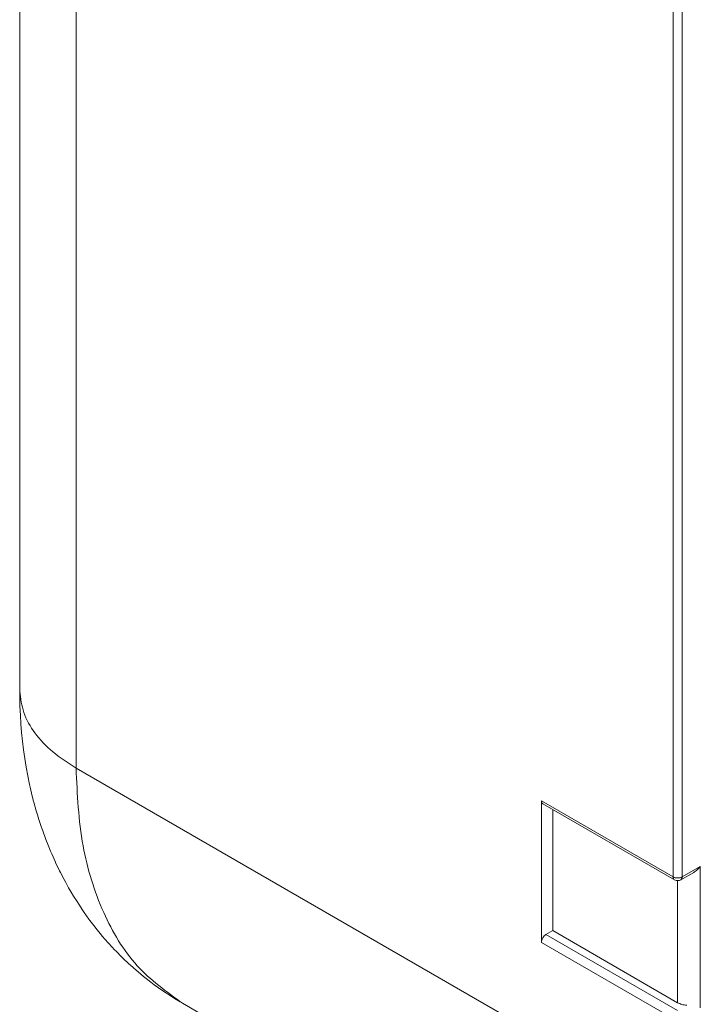
# Model space of a CAD drawing. Units: millimetres. Extents: x 0 to 1498, y -14 to 787.
# Drawn here: x 334 to 341, y 113 to 123 of the extents above; entities that cross this region are included whole.
import ezdxf

# ---------------------------------------------------------------- set-up
doc = ezdxf.new("R2010")
doc.units = ezdxf.units.MM
doc.layers.add('AM_1', color=30, linetype='Continuous', lineweight=30)
doc.layers.add('AM_4', color=3, linetype='Continuous', lineweight=20)

# ---------------------------------------------------------------- blocks, each defined once
blk = doc.blocks.new('PX001710_PX001358_CARC_PORTA_x_raccordo__833', base_point=(-989.696, 1397.038))
at = {"layer": 'AM_4', "color": 5, "linetype": 'Continuous'}
for p, q in [((-987.939, 1563.241), (-987.939, 1430.152)), ((-989.696, 1560.038), (-989.696, 1438.255)), ((-969.342, 1545.156), (-969.342, 1426.764)), ((-969.059, 1426.764), (-969.059, 1545.156)), ((-989.695, 1437.866), (-989.696, 1438.255)), ((-989.695, 1437.868), (-989.695, 1432.549)), ((-989.695, 1432.547), (-989.695, 1437.866)), ((-989.695, 1432.547), (-989.695, 1432.549)), ((-989.687, 1432.084), (-989.674, 1431.798)), ((-989.674, 1431.798), (-989.657, 1431.529)), ((-989.657, 1431.529), (-989.635, 1431.26)), ((-989.635, 1431.26), (-989.608, 1430.99)), ((-989.608, 1430.99), (-989.575, 1430.72)), ((-989.575, 1430.72), (-989.537, 1430.45)), ((-989.537, 1430.45), (-989.493, 1430.18)), ((-989.493, 1430.18), (-989.443, 1429.909)), ((-973.797, 1421.987), (-987.939, 1430.152)), ((-989.443, 1429.909), (-989.387, 1429.639)), ((-989.387, 1429.639), (-989.369, 1429.559)), ((-989.369, 1429.559), (-989.325, 1429.368)), ((-989.325, 1429.368), (-989.262, 1429.117)), ((-989.262, 1429.117), (-989.257, 1429.097)), ((-989.257, 1429.097), (-989.181, 1428.827)), ((-973.443, 1429.132), (-973.443, 1424.723)), ((-973.443, 1429.132), (-969.342, 1426.764)), ((-989.181, 1428.827), (-989.143, 1428.7)), ((-969.3, 1426.672), (-973.402, 1429.04)), ((-973.089, 1428.86), (-973.089, 1425.09)), ((-989.143, 1428.7), (-989.099, 1428.557)), ((-989.099, 1428.557), (-989.016, 1428.304)), ((-989.016, 1428.304), (-989.01, 1428.287)), ((-989.01, 1428.287), (-988.913, 1428.018)), ((-988.913, 1428.018), (-988.879, 1427.928)), ((-988.879, 1427.928), (-988.809, 1427.749)), ((-988.809, 1427.749), (-988.735, 1427.569)), ((-988.735, 1427.569), (-988.698, 1427.481)), ((-988.698, 1427.481), (-988.584, 1427.226)), ((-988.584, 1427.226), (-988.579, 1427.215)), ((-988.579, 1427.215), (-988.451, 1426.95)), ((-988.451, 1426.95), (-988.425, 1426.898)), ((-988.425, 1426.898), (-988.315, 1426.687)), ((-969.1, 1426.672), (-968.7, 1426.903)), ((-968.493, 1427.09), (-969.059, 1426.764)), ((-968.678, 1426.917), (-968.7, 1426.903)), ((-968.616, 1426.962), (-968.678, 1426.917)), ((-968.56, 1427.014), (-968.616, 1426.962)), ((-968.525, 1427.051), (-968.56, 1427.014)), ((-968.493, 1427.09), (-968.525, 1427.051)), ((-968.493, 1427.09), (-968.493, 1422.681)), ((-988.315, 1426.687), (-988.259, 1426.585)), ((-969.3, 1426.672), (-969.25, 1426.654)), ((-969.25, 1426.654), (-969.239, 1426.651)), ((-969.239, 1426.651), (-969.226, 1426.649)), ((-969.226, 1426.649), (-969.161, 1426.651)), ((-969.2, 1426.65), (-969.2, 1422.845)), ((-969.161, 1426.651), (-969.144, 1426.655)), ((-969.144, 1426.655), (-969.1, 1426.672)), ((-969.086, 1426.683), (-969.1, 1426.672)), ((-988.259, 1426.585), (-988.171, 1426.426)), ((-988.171, 1426.426), (-988.088, 1426.284)), ((-988.088, 1426.284), (-988.018, 1426.167)), ((-988.018, 1426.167), (-987.91, 1425.995)), ((-987.91, 1425.995), (-987.857, 1425.911)), ((-987.857, 1425.911), (-987.727, 1425.717)), ((-987.727, 1425.717), (-987.686, 1425.658)), ((-987.686, 1425.658), (-987.538, 1425.451)), ((-987.538, 1425.451), (-987.507, 1425.408)), ((-987.507, 1425.408), (-987.344, 1425.195)), ((-987.344, 1425.195), (-987.319, 1425.163)), ((-987.319, 1425.163), (-987.144, 1424.948)), ((-973.302, 1424.967), (-973.089, 1425.09)), ((-973.089, 1425.09), (-969.2, 1422.845)), ((-987.144, 1424.948), (-987.122, 1424.922)), ((-987.122, 1424.922), (-986.94, 1424.712)), ((-969.2, 1422.6), (-973.302, 1424.967)), ((-986.94, 1424.712), (-986.916, 1424.686)), ((-986.916, 1424.686), (-986.73, 1424.485)), ((-986.73, 1424.485), (-986.702, 1424.456)), ((-986.702, 1424.456), (-986.515, 1424.267)), ((-969.342, 1422.355), (-973.443, 1424.723)), ((-986.515, 1424.267), (-986.478, 1424.231)), ((-986.478, 1424.231), (-986.295, 1424.058)), ((-986.295, 1424.058), (-986.246, 1424.013)), ((-986.246, 1424.013), (-986.07, 1423.857)), ((-986.07, 1423.857), (-986.006, 1423.802)), ((-986.006, 1423.802), (-985.841, 1423.665)), ((-985.841, 1423.665), (-985.758, 1423.599)), ((-985.758, 1423.599), (-985.607, 1423.482)), ((-985.607, 1423.482), (-985.503, 1423.403)), ((-985.503, 1423.403), (-985.368, 1423.306)), ((-985.368, 1423.306), (-985.24, 1423.216)), ((-985.24, 1423.216), (-985.125, 1423.139)), ((-985.125, 1423.139), (-984.97, 1423.038)), ((-984.97, 1423.038), (-984.877, 1422.98)), ((-984.877, 1422.98), (-984.695, 1422.869)), ((-984.695, 1422.869), (-984.625, 1422.828)), ((-973.943, 1416.661), (-984.625, 1422.828))]:
    blk.add_line(p, q, dxfattribs=at)
for points in [[(-989.695, 1432.547), (-989.693, 1432.314), (-989.687, 1432.084)], [(-989.695, 1432.547), (-989.566, 1431.886), (-989.221, 1431.251), (-988.672, 1430.666), (-987.939, 1430.152)], [(-987.939, 1430.152), (-987.721, 1427.729), (-987.077, 1425.65), (-986.032, 1423.995), (-984.625, 1422.828)], [(-973.443, 1429.132), (-973.432, 1429.075), (-973.402, 1429.04)], [(-969.342, 1426.764), (-969.277, 1426.739), (-969.2, 1426.73), (-969.124, 1426.739), (-969.059, 1426.764)], [(-969.342, 1426.764), (-969.335, 1426.717), (-969.315, 1426.683)], [(-969.315, 1426.683), (-969.308, 1426.677), (-969.3, 1426.672)], [(-969.086, 1426.683), (-969.066, 1426.717), (-969.059, 1426.764)], [(-973.302, 1424.967), (-973.356, 1424.924), (-973.402, 1424.862), (-973.432, 1424.791), (-973.443, 1424.723)], [(-969.2, 1422.845), (-969.07, 1422.79), (-968.917, 1422.763)]]:
    blk.add_spline(points, degree=3, dxfattribs=at)
blk = doc.blocks.new('Koblenz K7200 3D')
at = {"layer": 'AM_4', "color": 5, "xscale": 0.5, "yscale": 0.5, "zscale": 0.5}
blk.add_blockref('PX001710_PX001358_CARC_PORTA_x_raccordo__833', (0, -51.054), dxfattribs=at)

msp = doc.modelspace()

# ---------------------------------------------------------------- block references
at = {"layer": 'AM_1', "xscale": 0.6710108856707545, "yscale": 0.6710108856707545, "zscale": 0.6710108856707545, "rotation": 1.607482527147898e-06}
msp.add_blockref('Koblenz K7200 3D', (334.3257, 138.2801), dxfattribs=at)

doc.saveas('drawing.dxf')
